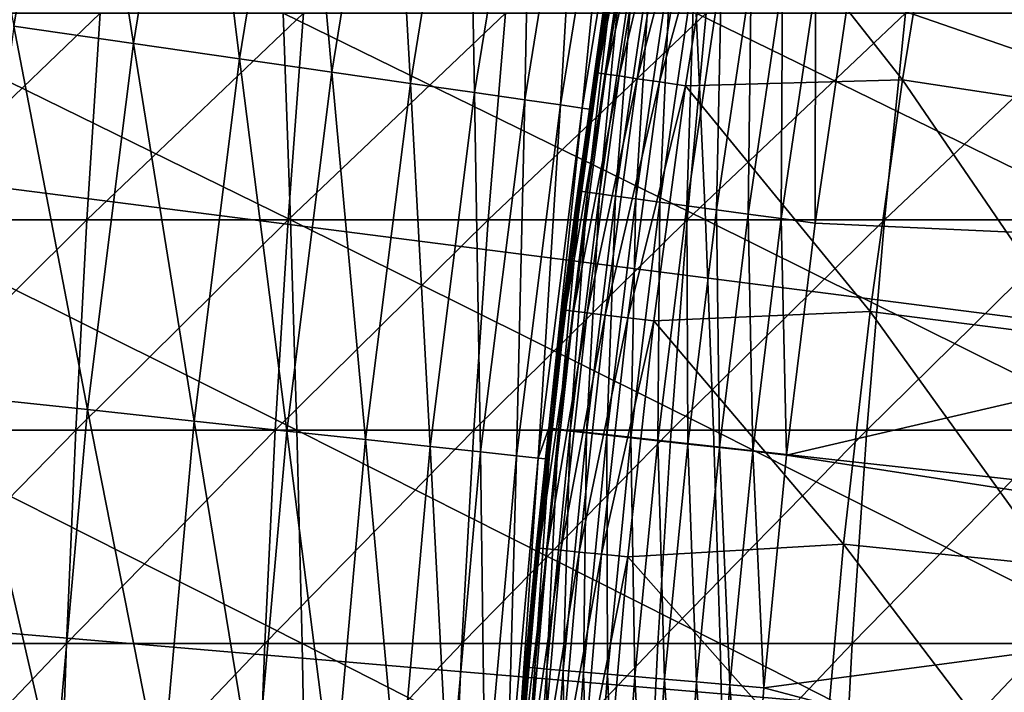
# Model space of a CAD drawing. Extents: x -90 to 290, y -249 to 28.
# Drawn here: x -17 to -16, y 1 to 2 of the extents above; entities that cross this region are included whole.
import ezdxf

# ---------------------------------------------------------------- set-up
doc = ezdxf.new("R2010")
doc.units = 0
for name, color, linetype in [('L2', 7, 'CONTINUOUS'), ('L4', 7, 'CONTINUOUS'), ('L8', 7, 'CONTINUOUS')]:
    doc.layers.add(name, color=color, linetype=linetype)

msp = doc.modelspace()

# ---------------------------------------------------------------- linework, layer by layer
at = {"layer": 'L2', "color": 7}
for points in [[(-16.25526, 2.803964, 42.57587), (-16.27108, 2.738993, 42.52311), (-16.31849, 2.408834, 42.57587)], [(-16.24158, 2.801604, 42.62698), (-16.25526, 2.803964, 42.57587), (-16.31849, 2.408834, 42.57587)], [(-16.24158, 2.801604, 42.62698), (-16.31849, 2.408834, 42.57587), (-16.30476, 2.406807, 42.62698)], [(-16.21926, 2.797753, 42.67486), (-16.24158, 2.801604, 42.62698), (-16.30476, 2.406807, 42.62698)], [(-16.21926, 2.797753, 42.67486), (-16.30476, 2.406807, 42.62698), (-16.28235, 2.403499, 42.67486)], [(-16.18899, 2.792532, 42.718), (-16.21926, 2.797753, 42.67486), (-16.28235, 2.403499, 42.67486)], [(-16.18899, 2.792532, 42.718), (-16.28235, 2.403499, 42.67486), (-16.25196, 2.399013, 42.718)], [(-16.15171, 2.786101, 42.75507), (-16.18899, 2.792532, 42.718), (-16.25196, 2.399013, 42.718)], [(-16.15171, 2.786101, 42.75507), (-16.25196, 2.399013, 42.718), (-16.21454, 2.39349, 42.75507)], [(-16.21454, 2.39349, 42.75507), (-16.10859, 2.778664, 42.78492), (-16.15171, 2.786101, 42.75507)], [(-15.74555, 2.782665, 42.99003), (-16.10859, 2.778664, 42.78492), (-15.80886, 2.396921, 42.99003)], [(-15.80886, 2.396921, 42.99003), (-15.46068, 2.34413, 43.20326), (-15.74555, 2.782665, 42.99003)], [(-15.74555, 2.782665, 42.99003), (-15.46068, 2.34413, 43.20326), (-15.39876, 2.721378, 43.20326)], [(-16.21454, 2.39349, 42.75507), (-16.17125, 2.387099, 42.78492), (-16.10859, 2.778664, 42.78492)], [(-15.80886, 2.396921, 42.99003), (-16.10859, 2.778664, 42.78492), (-16.17125, 2.387099, 42.78492)], [(-16.31849, 2.408834, 42.57587), (-16.27108, 2.738993, 42.52311), (-16.32312, 2.409517, 42.52311)], [(-16.27108, 2.738993, 42.52311), (-16.29269, 2.60733, 39.6), (-16.32312, 2.409517, 42.52311)], [(-14.60037, 2.095628, 39.2), (-15.89772, 2.544121, 39.2), (-14.51465, 2.624401, 39.2)], [(-16.32312, 2.409517, 42.52311), (-16.29269, 2.60733, 39.6), (-16.35114, 2.21135, 39.6)], [(-16.34711, 2.210804, 39.54307), (-16.35114, 2.21135, 39.6), (-16.29269, 2.60733, 39.6)], [(-16.34711, 2.210804, 39.54307), (-16.29269, 2.60733, 39.6), (-16.28867, 2.606686, 39.54307)], [(-16.33509, 2.209178, 39.48731), (-16.34711, 2.210804, 39.54307), (-16.28867, 2.606686, 39.54307)], [(-16.33509, 2.209178, 39.48731), (-16.28867, 2.606686, 39.54307), (-16.27669, 2.604769, 39.48731)], [(-16.31532, 2.206506, 39.43383), (-16.33509, 2.209178, 39.48731), (-16.27669, 2.604769, 39.48731)], [(-16.31532, 2.206506, 39.43383), (-16.27669, 2.604769, 39.48731), (-16.257, 2.601617, 39.43383)], [(-16.28822, 2.20284, 39.38374), (-16.31532, 2.206506, 39.43383), (-16.257, 2.601617, 39.43383)], [(-16.28822, 2.20284, 39.38374), (-16.257, 2.601617, 39.43383), (-16.22999, 2.597295, 39.38374)], [(-16.25433, 2.198256, 39.33806), (-16.28822, 2.20284, 39.38374), (-16.22999, 2.597295, 39.38374)], [(-16.25433, 2.198256, 39.33806), (-16.22999, 2.597295, 39.38374), (-16.19622, 2.591891, 39.33806)], [(-16.21433, 2.192848, 39.2977), (-16.25433, 2.198256, 39.33806), (-16.19622, 2.591891, 39.33806)], [(-16.21433, 2.192848, 39.2977), (-16.19622, 2.591891, 39.33806), (-16.15637, 2.585514, 39.2977)], [(-16.16906, 2.186724, 39.2635), (-16.21433, 2.192848, 39.2977), (-16.15637, 2.585514, 39.2977)], [(-16.16906, 2.186724, 39.2635), (-16.15637, 2.585514, 39.2977), (-16.11126, 2.578294, 39.2635)], [(-16.11942, 2.180011, 39.23615), (-16.16906, 2.186724, 39.2635), (-16.11126, 2.578294, 39.2635)], [(-16.11942, 2.180011, 39.23615), (-16.11126, 2.578294, 39.2635), (-16.0618, 2.570379, 39.23615)], [(-16.06643, 2.172845, 39.2162), (-16.11942, 2.180011, 39.23615), (-16.0618, 2.570379, 39.23615)], [(-16.06643, 2.172845, 39.2162), (-16.0618, 2.570379, 39.23615), (-16.009, 2.561929, 39.2162)], [(-16.01117, 2.165371, 39.20407), (-16.06643, 2.172845, 39.2162), (-16.009, 2.561929, 39.2162)], [(-16.01117, 2.165371, 39.20407), (-16.009, 2.561929, 39.2162), (-15.95393, 2.553117, 39.20407)], [(-15.95475, 2.157742, 39.2), (-16.01117, 2.165371, 39.20407), (-15.95393, 2.553117, 39.20407)], [(-15.95475, 2.157742, 39.2), (-15.95393, 2.553117, 39.20407), (-15.89772, 2.544121, 39.2)], [(-14.60037, 2.095628, 39.2), (-15.95475, 2.157742, 39.2), (-15.89772, 2.544121, 39.2)], [(-16.35551, 2.178832, 42.52311), (-16.37212, 2.012287, 42.57587), (-16.31849, 2.408834, 42.57587)], [(-16.30476, 2.406807, 42.62698), (-16.31849, 2.408834, 42.57587), (-16.37212, 2.012287, 42.57587)], [(-16.30476, 2.406807, 42.62698), (-16.37212, 2.012287, 42.57587), (-16.35835, 2.010594, 42.62698)], [(-16.28235, 2.403499, 42.67486), (-16.30476, 2.406807, 42.62698), (-16.35835, 2.010594, 42.62698)], [(-16.28235, 2.403499, 42.67486), (-16.35835, 2.010594, 42.62698), (-16.33586, 2.007831, 42.67486)], [(-16.31849, 2.408834, 42.57587), (-16.32312, 2.409517, 42.52311), (-16.35551, 2.178832, 42.52311)], [(-16.32312, 2.409517, 42.52311), (-16.35114, 2.21135, 39.6), (-16.35551, 2.178832, 42.52311)], [(-16.25196, 2.399013, 42.718), (-16.28235, 2.403499, 42.67486), (-16.33586, 2.007831, 42.67486)], [(-16.25196, 2.399013, 42.718), (-16.33586, 2.007831, 42.67486), (-16.30537, 2.004083, 42.718)], [(-16.21454, 2.39349, 42.75507), (-16.25196, 2.399013, 42.718), (-16.30537, 2.004083, 42.718)], [(-16.21454, 2.39349, 42.75507), (-16.30537, 2.004083, 42.718), (-16.26783, 1.999468, 42.75507)], [(-16.26783, 1.999468, 42.75507), (-16.17125, 2.387099, 42.78492), (-16.21454, 2.39349, 42.75507)], [(-16.26783, 1.999468, 42.75507), (-16.2244, 1.994131, 42.78492), (-16.17125, 2.387099, 42.78492)], [(-15.86274, 2.009746, 42.99003), (-16.17125, 2.387099, 42.78492), (-16.2244, 1.994131, 42.78492)], [(-15.80886, 2.396921, 42.99003), (-16.17125, 2.387099, 42.78492), (-15.86274, 2.009746, 42.99003)], [(-15.86274, 2.009746, 42.99003), (-15.51337, 1.965482, 43.20326), (-15.80886, 2.396921, 42.99003)], [(-15.80886, 2.396921, 42.99003), (-15.51337, 1.965482, 43.20326), (-15.46068, 2.34413, 43.20326)], [(-16.39593, 1.813621, 39.54307), (-16.35551, 2.178832, 39.6), (-16.34711, 2.210804, 39.54307)], [(-16.38387, 1.812288, 39.48731), (-16.39593, 1.813621, 39.54307), (-16.34711, 2.210804, 39.54307)], [(-16.38387, 1.812288, 39.48731), (-16.34711, 2.210804, 39.54307), (-16.33509, 2.209178, 39.48731)], [(-16.36405, 1.810095, 39.43383), (-16.38387, 1.812288, 39.48731), (-16.33509, 2.209178, 39.48731)], [(-16.36405, 1.810095, 39.43383), (-16.33509, 2.209178, 39.48731), (-16.31532, 2.206506, 39.43383)], [(-16.33686, 1.807088, 39.38374), (-16.36405, 1.810095, 39.43383), (-16.31532, 2.206506, 39.43383)], [(-16.35551, 2.178832, 42.52311), (-16.35114, 2.21135, 39.6), (-16.35551, 2.178832, 39.6)], [(-16.35551, 2.178832, 39.6), (-16.35114, 2.21135, 39.6), (-16.34711, 2.210804, 39.54307)], [(-16.33686, 1.807088, 39.38374), (-16.31532, 2.206506, 39.43383), (-16.28822, 2.20284, 39.38374)], [(-16.30287, 1.803328, 39.33806), (-16.33686, 1.807088, 39.38374), (-16.28822, 2.20284, 39.38374)], [(-16.30287, 1.803328, 39.33806), (-16.28822, 2.20284, 39.38374), (-16.25433, 2.198256, 39.33806)], [(-16.26276, 1.798891, 39.2977), (-16.30287, 1.803328, 39.33806), (-16.25433, 2.198256, 39.33806)], [(-16.26276, 1.798891, 39.2977), (-16.25433, 2.198256, 39.33806), (-16.21433, 2.192848, 39.2977)], [(-16.21734, 1.793868, 39.2635), (-16.26276, 1.798891, 39.2977), (-16.21433, 2.192848, 39.2977)], [(-16.21734, 1.793868, 39.2635), (-16.21433, 2.192848, 39.2977), (-16.16906, 2.186724, 39.2635)], [(-16.37676, 2.012858, 42.52311), (-16.35551, 2.178832, 39.6), (-16.39997, 1.814069, 39.6)], [(-16.39593, 1.813621, 39.54307), (-16.39997, 1.814069, 39.6), (-16.35551, 2.178832, 39.6)], [(-16.35551, 2.178832, 42.52311), (-16.37676, 2.012858, 42.52311), (-16.37212, 2.012287, 42.57587)], [(-16.35551, 2.178832, 42.52311), (-16.35551, 2.178832, 39.6), (-16.37676, 2.012858, 42.52311)], [(-16.16756, 1.788361, 39.23615), (-16.21734, 1.793868, 39.2635), (-16.16906, 2.186724, 39.2635)], [(-16.16756, 1.788361, 39.23615), (-16.16906, 2.186724, 39.2635), (-16.11942, 2.180011, 39.23615)], [(-16.11441, 1.782482, 39.2162), (-16.16756, 1.788361, 39.23615), (-16.11942, 2.180011, 39.23615)], [(-16.11441, 1.782482, 39.2162), (-16.11942, 2.180011, 39.23615), (-16.06643, 2.172845, 39.2162)], [(-16.05898, 1.77635, 39.20407), (-16.11441, 1.782482, 39.2162), (-16.06643, 2.172845, 39.2162)], [(-16.05898, 1.77635, 39.20407), (-16.06643, 2.172845, 39.2162), (-16.01117, 2.165371, 39.20407)], [(-16.0024, 1.770091, 39.2), (-16.05898, 1.77635, 39.20407), (-16.01117, 2.165371, 39.20407)], [(-16.0024, 1.770091, 39.2), (-16.01117, 2.165371, 39.20407), (-15.95475, 2.157742, 39.2)], [(-16.0024, 1.770091, 39.2), (-15.95475, 2.157742, 39.2), (-14.60037, 2.095628, 39.2)], [(-14.66684, 1.564093, 39.2), (-16.0024, 1.770091, 39.2), (-14.60037, 2.095628, 39.2)], [(-16.37212, 2.012287, 42.57587), (-16.37676, 2.012858, 42.52311), (-16.42077, 1.615014, 42.52311)], [(-16.37676, 2.012858, 42.52311), (-16.39997, 1.814069, 39.6), (-16.42077, 1.615014, 42.52311)], [(-16.37212, 2.012287, 42.57587), (-16.42077, 1.615014, 42.52311), (-16.41612, 1.614556, 42.57587)], [(-16.35835, 2.010594, 42.62698), (-16.37212, 2.012287, 42.57587), (-16.41612, 1.614556, 42.57587)], [(-16.35835, 2.010594, 42.62698), (-16.41612, 1.614556, 42.57587), (-16.4023, 1.613198, 42.62698)], [(-16.33586, 2.007831, 42.67486), (-16.35835, 2.010594, 42.62698), (-16.4023, 1.613198, 42.62698)], [(-15.86274, 2.009746, 42.99003), (-16.2244, 1.994131, 42.78492), (-15.90712, 1.621368, 42.99003)], [(-15.90712, 1.621368, 42.99003), (-15.55678, 1.585658, 43.20326), (-15.86274, 2.009746, 42.99003)], [(-15.86274, 2.009746, 42.99003), (-15.55678, 1.585658, 43.20326), (-15.51337, 1.965482, 43.20326)], [(-16.33586, 2.007831, 42.67486), (-16.4023, 1.613198, 42.62698), (-16.37976, 1.61098, 42.67486)], [(-16.30537, 2.004083, 42.718), (-16.33586, 2.007831, 42.67486), (-16.37976, 1.61098, 42.67486)], [(-16.30537, 2.004083, 42.718), (-16.37976, 1.61098, 42.67486), (-16.34919, 1.607974, 42.718)], [(-16.26783, 1.999468, 42.75507), (-16.30537, 2.004083, 42.718), (-16.34919, 1.607974, 42.718)], [(-16.26783, 1.999468, 42.75507), (-16.34919, 1.607974, 42.718), (-16.31154, 1.604271, 42.75507)], [(-16.31154, 1.604271, 42.75507), (-16.2244, 1.994131, 42.78492), (-16.26783, 1.999468, 42.75507)], [(-16.31154, 1.604271, 42.75507), (-16.268, 1.599988, 42.78492), (-16.2244, 1.994131, 42.78492)], [(-15.90712, 1.621368, 42.99003), (-16.2244, 1.994131, 42.78492), (-16.268, 1.599988, 42.78492)], [(-16.42066, 1.616102, 39.6), (-16.39593, 1.813621, 39.54307), (-16.4351, 1.415371, 39.54307)], [(-16.42301, 1.414331, 39.48731), (-16.4351, 1.415371, 39.54307), (-16.39593, 1.813621, 39.54307)], [(-16.42301, 1.414331, 39.48731), (-16.39593, 1.813621, 39.54307), (-16.38387, 1.812288, 39.48731)], [(-16.40314, 1.41262, 39.43383), (-16.42301, 1.414331, 39.48731), (-16.38387, 1.812288, 39.48731)], [(-16.42077, 1.615014, 42.52311), (-16.39997, 1.814069, 39.6), (-16.42066, 1.616102, 39.6)], [(-16.42066, 1.616102, 39.6), (-16.39997, 1.814069, 39.6), (-16.39593, 1.813621, 39.54307)], [(-16.40314, 1.41262, 39.43383), (-16.38387, 1.812288, 39.48731), (-16.36405, 1.810095, 39.43383)], [(-16.37589, 1.410272, 39.38374), (-16.40314, 1.41262, 39.43383), (-16.36405, 1.810095, 39.43383)], [(-16.37589, 1.410272, 39.38374), (-16.36405, 1.810095, 39.43383), (-16.33686, 1.807088, 39.38374)], [(-16.34181, 1.407338, 39.33806), (-16.37589, 1.410272, 39.38374), (-16.33686, 1.807088, 39.38374)], [(-16.34181, 1.407338, 39.33806), (-16.33686, 1.807088, 39.38374), (-16.30287, 1.803328, 39.33806)], [(-16.30161, 1.403876, 39.2977), (-16.34181, 1.407338, 39.33806), (-16.30287, 1.803328, 39.33806)], [(-16.30161, 1.403876, 39.2977), (-16.30287, 1.803328, 39.33806), (-16.26276, 1.798891, 39.2977)], [(-16.25609, 1.399955, 39.2635), (-16.30161, 1.403876, 39.2977), (-16.26276, 1.798891, 39.2977)], [(-16.25609, 1.399955, 39.2635), (-16.26276, 1.798891, 39.2977), (-16.21734, 1.793868, 39.2635)], [(-16.20618, 1.395657, 39.23615), (-16.25609, 1.399955, 39.2635), (-16.21734, 1.793868, 39.2635)], [(-16.20618, 1.395657, 39.23615), (-16.21734, 1.793868, 39.2635), (-16.16756, 1.788361, 39.23615)], [(-16.1529, 1.39107, 39.2162), (-16.20618, 1.395657, 39.23615), (-16.16756, 1.788361, 39.23615)], [(-16.1529, 1.39107, 39.2162), (-16.16756, 1.788361, 39.23615), (-16.11441, 1.782482, 39.2162)], [(-16.09734, 1.386285, 39.20407), (-16.1529, 1.39107, 39.2162), (-16.11441, 1.782482, 39.2162)], [(-16.09734, 1.386285, 39.20407), (-16.11441, 1.782482, 39.2162), (-16.05898, 1.77635, 39.20407)], [(-16.04063, 1.3814, 39.2), (-16.09734, 1.386285, 39.20407), (-16.05898, 1.77635, 39.20407)], [(-16.04063, 1.3814, 39.2), (-16.05898, 1.77635, 39.20407), (-16.0024, 1.770091, 39.2)], [(-14.66684, 1.564093, 39.2), (-16.04063, 1.3814, 39.2), (-16.0024, 1.770091, 39.2)], [(-16.41612, 1.614556, 42.57587), (-16.42077, 1.615014, 42.52311), (-16.45511, 1.21622, 42.52311)], [(-16.42077, 1.615014, 42.52311), (-16.43915, 1.415721, 39.6), (-16.45511, 1.21622, 42.52311)], [(-16.41612, 1.614556, 42.57587), (-16.45511, 1.21622, 42.52311), (-16.45045, 1.215875, 42.57587)], [(-16.4023, 1.613198, 42.62698), (-16.41612, 1.614556, 42.57587), (-16.45045, 1.215875, 42.57587)], [(-16.4023, 1.613198, 42.62698), (-16.45045, 1.215875, 42.57587), (-16.43661, 1.214852, 42.62698)], [(-16.42077, 1.615014, 42.52311), (-16.42066, 1.616102, 39.6), (-16.43915, 1.415721, 39.6)], [(-16.4351, 1.415371, 39.54307), (-16.43915, 1.415721, 39.6), (-16.42066, 1.616102, 39.6)], [(-16.37976, 1.61098, 42.67486), (-16.4023, 1.613198, 42.62698), (-16.43661, 1.214852, 42.62698)], [(-15.90712, 1.621368, 42.99003), (-16.268, 1.599988, 42.78492), (-15.94201, 1.232022, 42.99003)], [(-15.94201, 1.232022, 42.99003), (-15.59089, 1.204887, 43.20326), (-15.90712, 1.621368, 42.99003)], [(-15.90712, 1.621368, 42.99003), (-15.59089, 1.204887, 43.20326), (-15.55678, 1.585658, 43.20326)], [(-16.37976, 1.61098, 42.67486), (-16.43661, 1.214852, 42.62698), (-16.41402, 1.213182, 42.67486)], [(-16.34919, 1.607974, 42.718), (-16.37976, 1.61098, 42.67486), (-16.41402, 1.213182, 42.67486)], [(-16.34919, 1.607974, 42.718), (-16.41402, 1.213182, 42.67486), (-16.38338, 1.210918, 42.718)], [(-16.31154, 1.604271, 42.75507), (-16.34919, 1.607974, 42.718), (-16.38338, 1.210918, 42.718)], [(-16.31154, 1.604271, 42.75507), (-16.38338, 1.210918, 42.718), (-16.34566, 1.20813, 42.75507)], [(-16.34566, 1.20813, 42.75507), (-16.268, 1.599988, 42.78492), (-16.31154, 1.604271, 42.75507)], [(-16.34566, 1.20813, 42.75507), (-16.30202, 1.204904, 42.78492), (-16.268, 1.599988, 42.78492)], [(-15.94201, 1.232022, 42.99003), (-16.268, 1.599988, 42.78492), (-16.30202, 1.204904, 42.78492)], [(-14.71396, 1.030494, 39.2), (-16.04063, 1.3814, 39.2), (-14.66684, 1.564093, 39.2)], [(-16.45511, 1.21622, 42.52311), (-16.43915, 1.415721, 39.6), (-16.46646, 1.051468, 39.6)], [(-16.4351, 1.415371, 39.54307), (-16.46646, 1.051468, 39.6), (-16.43915, 1.415721, 39.6)], [(-16.46459, 1.016289, 39.54307), (-16.46646, 1.051468, 39.6), (-16.4351, 1.415371, 39.54307)], [(-16.45248, 1.015541, 39.48731), (-16.46459, 1.016289, 39.54307), (-16.4351, 1.415371, 39.54307)], [(-16.45248, 1.015541, 39.48731), (-16.4351, 1.415371, 39.54307), (-16.42301, 1.414331, 39.48731)], [(-16.43258, 1.014312, 39.43383), (-16.45248, 1.015541, 39.48731), (-16.42301, 1.414331, 39.48731)], [(-16.43258, 1.014312, 39.43383), (-16.42301, 1.414331, 39.48731), (-16.40314, 1.41262, 39.43383)], [(-16.40528, 1.012628, 39.38374), (-16.43258, 1.014312, 39.43383), (-16.40314, 1.41262, 39.43383)], [(-16.40528, 1.012628, 39.38374), (-16.40314, 1.41262, 39.43383), (-16.37589, 1.410272, 39.38374)], [(-16.37114, 1.01052, 39.33806), (-16.40528, 1.012628, 39.38374), (-16.37589, 1.410272, 39.38374)], [(-16.37114, 1.01052, 39.33806), (-16.37589, 1.410272, 39.38374), (-16.34181, 1.407338, 39.33806)], [(-16.33086, 1.008034, 39.2977), (-16.37114, 1.01052, 39.33806), (-16.34181, 1.407338, 39.33806)], [(-16.33086, 1.008034, 39.2977), (-16.34181, 1.407338, 39.33806), (-16.30161, 1.403876, 39.2977)], [(-16.28526, 1.005219, 39.2635), (-16.33086, 1.008034, 39.2977), (-16.30161, 1.403876, 39.2977)], [(-16.28526, 1.005219, 39.2635), (-16.30161, 1.403876, 39.2977), (-16.25609, 1.399955, 39.2635)], [(-16.23527, 1.002133, 39.23615), (-16.28526, 1.005219, 39.2635), (-16.25609, 1.399955, 39.2635)], [(-16.23527, 1.002133, 39.23615), (-16.25609, 1.399955, 39.2635), (-16.20618, 1.395657, 39.23615)], [(-16.1819, 0.998839, 39.2162), (-16.23527, 1.002133, 39.23615), (-16.20618, 1.395657, 39.23615)], [(-16.1819, 0.998839, 39.2162), (-16.20618, 1.395657, 39.23615), (-16.1529, 1.39107, 39.2162)], [(-16.12623, 0.995403, 39.20407), (-16.1819, 0.998839, 39.2162), (-16.1529, 1.39107, 39.2162)], [(-16.12623, 0.995403, 39.20407), (-16.1529, 1.39107, 39.2162), (-16.09734, 1.386285, 39.20407)], [(-16.06942, 0.991896, 39.2), (-16.12623, 0.995403, 39.20407), (-16.09734, 1.386285, 39.20407)], [(-16.06942, 0.991896, 39.2), (-16.09734, 1.386285, 39.20407), (-16.04063, 1.3814, 39.2)], [(-14.71396, 1.030494, 39.2), (-16.06942, 0.991896, 39.2), (-16.04063, 1.3814, 39.2)]]:
    msp.add_3dface(points, dxfattribs=at)
at = {"layer": 'L4', "color": 7}
for points in [[(-17.52722, 2.163119, 90.7829), (-16.83154, 2.163119, 90.72093), (-17.53645, 2.508576, 90.66091)], [(-17.53645, 2.508576, 90.66091), (-16.83154, 2.163119, 90.72093), (-16.84402, 2.508576, 90.59923)], [(-17.49083, 2.508576, 77.50831), (-17.14958, 2.508576, 77.4501), (-17.50978, 2.163119, 77.38746)], [(-17.50978, 2.163119, 77.38746), (-17.14958, 2.508576, 77.4501), (-17.17176, 2.163119, 77.3298)], [(-17.14958, 2.508576, 77.4501), (-16.81, 2.508576, 77.3828), (-17.17176, 2.163119, 77.3298)], [(-17.17176, 2.163119, 77.3298), (-16.81, 2.508576, 77.3828), (-16.83539, 2.163119, 77.26313)], [(-16.83154, 2.163119, 90.72093), (-16.13777, 2.163119, 90.64041), (-16.84402, 2.508576, 90.59923)], [(-16.84402, 2.508576, 90.59923), (-16.13777, 2.163119, 90.64041), (-16.15349, 2.508576, 90.51909)], [(-16.81, 2.508576, 77.3828), (-16.47235, 2.508576, 77.30646), (-16.83539, 2.163119, 77.26313)], [(-16.83539, 2.163119, 77.26313), (-16.47235, 2.508576, 77.30646), (-16.50092, 2.163119, 77.18751)], [(-16.47235, 2.508576, 77.30646), (-16.13685, 2.508576, 77.22114), (-16.50092, 2.163119, 77.18751)], [(-16.50092, 2.163119, 77.18751), (-16.13685, 2.508576, 77.22114), (-16.16859, 2.163119, 77.10299)], [(-16.13685, 2.508576, 77.22114), (-15.80375, 2.508576, 77.12688), (-16.16859, 2.163119, 77.10299)], [(-16.16859, 2.163119, 77.10299), (-15.80375, 2.508576, 77.12688), (-15.83863, 2.163119, 77.00962)], [(-16.13777, 2.163119, 90.64041), (-15.44639, 2.163119, 90.54139), (-16.15349, 2.508576, 90.51909)], [(-16.15349, 2.508576, 90.51909), (-15.44639, 2.163119, 90.54139), (-15.46535, 2.508576, 90.42054)], [(-15.80375, 2.508576, 77.12688), (-15.47329, 2.508576, 77.02376), (-15.83863, 2.163119, 77.00962)], [(-15.83863, 2.163119, 77.00962), (-15.47329, 2.508576, 77.02376), (-15.51128, 2.163119, 76.90748)], [(-17.51937, 1.811733, 90.88668), (-16.82092, 1.811733, 90.82447), (-17.52722, 2.163119, 90.7829)], [(-17.52722, 2.163119, 90.7829), (-16.82092, 1.811733, 90.82447), (-16.83154, 2.163119, 90.72093)], [(-17.50978, 2.163119, 77.38746), (-17.17176, 2.163119, 77.3298), (-17.52591, 1.811733, 77.28463)], [(-17.52591, 1.811733, 77.28463), (-17.17176, 2.163119, 77.3298), (-17.19062, 1.811733, 77.22744)], [(-17.17176, 2.163119, 77.3298), (-16.83539, 2.163119, 77.26313), (-17.19062, 1.811733, 77.22744)], [(-17.19062, 1.811733, 77.22744), (-16.83539, 2.163119, 77.26313), (-16.85698, 1.811733, 77.16131)], [(-16.83539, 2.163119, 77.26313), (-16.50092, 2.163119, 77.18751), (-16.85698, 1.811733, 77.16131)], [(-16.85698, 1.811733, 77.16131), (-16.50092, 2.163119, 77.18751), (-16.52522, 1.811733, 77.08631)], [(-16.82092, 1.811733, 90.82447), (-16.12439, 1.811733, 90.74363), (-16.83154, 2.163119, 90.72093)], [(-16.83154, 2.163119, 90.72093), (-16.12439, 1.811733, 90.74363), (-16.13777, 2.163119, 90.64041)], [(-16.50092, 2.163119, 77.18751), (-16.16859, 2.163119, 77.10299), (-16.52522, 1.811733, 77.08631)], [(-16.52522, 1.811733, 77.08631), (-16.16859, 2.163119, 77.10299), (-16.19558, 1.811733, 77.00247)], [(-16.16859, 2.163119, 77.10299), (-15.83863, 2.163119, 77.00962), (-16.19558, 1.811733, 77.00247)], [(-16.19558, 1.811733, 77.00247), (-15.83863, 2.163119, 77.00962), (-15.8683, 1.811733, 76.90986)], [(-16.12439, 1.811733, 90.74363), (-15.43026, 1.811733, 90.64422), (-16.13777, 2.163119, 90.64041)], [(-16.13777, 2.163119, 90.64041), (-15.43026, 1.811733, 90.64422), (-15.44639, 2.163119, 90.54139)], [(-15.83863, 2.163119, 77.00962), (-15.51128, 2.163119, 76.90748), (-15.8683, 1.811733, 76.90986)], [(-15.8683, 1.811733, 76.90986), (-15.51128, 2.163119, 76.90748), (-15.54361, 1.811733, 76.80854)], [(-17.52591, 1.811733, 77.28463), (-17.19062, 1.811733, 77.22744), (-17.53917, 1.455382, 77.20011)], [(-17.53917, 1.455382, 77.20011), (-17.19062, 1.811733, 77.22744), (-17.20613, 1.455382, 77.1433)], [(-17.51292, 1.455382, 90.97199), (-16.8122, 1.455382, 90.90958), (-17.51937, 1.811733, 90.88668)], [(-17.51937, 1.811733, 90.88668), (-16.8122, 1.455382, 90.90958), (-16.82092, 1.811733, 90.82447)], [(-17.19062, 1.811733, 77.22744), (-16.85698, 1.811733, 77.16131), (-17.20613, 1.455382, 77.1433)], [(-17.20613, 1.455382, 77.1433), (-16.85698, 1.811733, 77.16131), (-16.87473, 1.455382, 77.07762)], [(-16.85698, 1.811733, 77.16131), (-16.52522, 1.811733, 77.08631), (-16.87473, 1.455382, 77.07762)], [(-16.87473, 1.455382, 77.07762), (-16.52522, 1.811733, 77.08631), (-16.5452, 1.455382, 77.00312)], [(-16.8122, 1.455382, 90.90958), (-16.11339, 1.455382, 90.82847), (-16.82092, 1.811733, 90.82447)], [(-16.82092, 1.811733, 90.82447), (-16.11339, 1.455382, 90.82847), (-16.12439, 1.811733, 90.74363)], [(-16.52522, 1.811733, 77.08631), (-16.19558, 1.811733, 77.00247), (-16.5452, 1.455382, 77.00312)], [(-16.5452, 1.455382, 77.00312), (-16.19558, 1.811733, 77.00247), (-16.21778, 1.455382, 76.91984)], [(-16.19558, 1.811733, 77.00247), (-15.8683, 1.811733, 76.90986), (-16.21778, 1.455382, 76.91984)], [(-16.21778, 1.455382, 76.91984), (-15.8683, 1.811733, 76.90986), (-15.89269, 1.455382, 76.82786)], [(-16.11339, 1.455382, 90.82847), (-15.417, 1.455382, 90.72874), (-16.12439, 1.811733, 90.74363)], [(-16.12439, 1.811733, 90.74363), (-15.417, 1.455382, 90.72874), (-15.43026, 1.811733, 90.64422)], [(-15.8683, 1.811733, 76.90986), (-15.54361, 1.811733, 76.80854), (-15.89269, 1.455382, 76.82786)], [(-15.89269, 1.455382, 76.82786), (-15.54361, 1.811733, 76.80854), (-15.57018, 1.455382, 76.72722)], [(-17.53917, 1.455382, 77.20011), (-17.20613, 1.455382, 77.1433), (-17.54952, 1.095041, 77.13413)], [(-17.54952, 1.095041, 77.13413), (-17.20613, 1.455382, 77.1433), (-17.21824, 1.095041, 77.07762)], [(-17.50788, 1.095041, 91.03859), (-16.80538, 1.095041, 90.97601), (-17.51292, 1.455382, 90.97199)], [(-17.51292, 1.455382, 90.97199), (-16.80538, 1.095041, 90.97601), (-16.8122, 1.455382, 90.90958)], [(-17.20613, 1.455382, 77.1433), (-16.87473, 1.455382, 77.07762), (-17.21824, 1.095041, 77.07762)], [(-17.21824, 1.095041, 77.07762), (-16.87473, 1.455382, 77.07762), (-16.88859, 1.095041, 77.01229)], [(-16.87473, 1.455382, 77.07762), (-16.5452, 1.455382, 77.00312), (-16.88859, 1.095041, 77.01229)], [(-16.88859, 1.095041, 77.01229), (-16.5452, 1.455382, 77.00312), (-16.5608, 1.095041, 76.93818)], [(-16.80538, 1.095041, 90.97601), (-16.10481, 1.095041, 90.8947), (-16.8122, 1.455382, 90.90958)], [(-16.8122, 1.455382, 90.90958), (-16.10481, 1.095041, 90.8947), (-16.11339, 1.455382, 90.82847)], [(-16.5452, 1.455382, 77.00312), (-16.21778, 1.455382, 76.91984), (-16.5608, 1.095041, 76.93818)], [(-16.5608, 1.095041, 76.93818), (-16.21778, 1.455382, 76.91984), (-16.2351, 1.095041, 76.85535)], [(-16.21778, 1.455382, 76.91984), (-15.89269, 1.455382, 76.82786), (-16.2351, 1.095041, 76.85535)], [(-16.2351, 1.095041, 76.85535), (-15.89269, 1.455382, 76.82786), (-15.91173, 1.095041, 76.76384)], [(-16.10481, 1.095041, 90.8947), (-15.40666, 1.095041, 90.79472), (-16.11339, 1.455382, 90.82847)], [(-16.11339, 1.455382, 90.82847), (-15.40666, 1.095041, 90.79472), (-15.417, 1.455382, 90.72874)], [(-15.89269, 1.455382, 76.82786), (-15.57018, 1.455382, 76.72722), (-15.91173, 1.095041, 76.76384)], [(-15.91173, 1.095041, 76.76384), (-15.57018, 1.455382, 76.72722), (-15.59092, 1.095041, 76.66374)]]:
    msp.add_3dface(points, dxfattribs=at)
at = {"layer": 'L8', "color": 7}
for points in [[(-16.35241, 22.10992, -72.5), (-15.39931, 22.78402, -72.5), (0, 0, -72.5)], [(0, 0, -72.5), (-17.27605, 21.39598, -72.5), (-16.35241, 22.10992, -72.5)], [(0, 0, -72.5), (-18.16856, 20.64349, -72.5), (-17.27605, 21.39598, -72.5)], [(-19.02832, 19.85379, -72.5), (-18.16856, 20.64349, -72.5), (0, 0, -72.5)], [(0, 0, -72.5), (-19.85379, 19.02832, -72.5), (-19.02832, 19.85379, -72.5)], [(0, 0, -72.5), (-20.64349, 18.16856, -72.5), (-19.85379, 19.02832, -72.5)], [(-21.39598, 17.27605, -72.5), (-20.64349, 18.16856, -72.5), (0, 0, -72.5)], [(0, 0, -72.5), (-22.10992, 16.35241, -72.5), (-21.39598, 17.27605, -72.5)], [(0, 0, -72.5), (-22.78402, 15.39931, -72.5), (-22.10992, 16.35241, -72.5)], [(-23.41705, 14.41845, -72.5), (-22.78402, 15.39931, -72.5), (0, 0, -72.5)], [(0, 0, -72.5), (-24.00789, 13.41161, -72.5), (-23.41705, 14.41845, -72.5)], [(0, 0, -72.5), (-24.55546, 12.3806, -72.5), (-24.00789, 13.41161, -72.5)], [(-25.05878, 11.32728, -72.5), (-24.55546, 12.3806, -72.5), (0, 0, -72.5)], [(0, 0, -72.5), (-25.51695, 10.25355, -72.5), (-25.05878, 11.32728, -72.5)], [(0, 0, -72.5), (-25.92913, 9.161345, -72.5), (-25.51695, 10.25355, -72.5)], [(-26.29459, 8.052627, -72.5), (-25.92913, 9.161345, -72.5), (0, 0, -72.5)], [(0, 0, -72.5), (-26.61266, 6.929397, -72.5), (-26.29459, 8.052627, -72.5)], [(0, 0, -72.5), (-26.88277, 5.79368, -72.5), (-26.61266, 6.929397, -72.5)], [(-27.10444, 4.647523, -72.5), (-26.88277, 5.79368, -72.5), (0, 0, -72.5)], [(0, 0, 37.5), (-15.60598, 5.357541, 37.5), (-15.87742, 4.489707, 37.5)], [(0, 0, -72.5), (-27.27726, 3.49299, -72.5), (-27.10444, 4.647523, -72.5)], [(-15.87742, 4.489707, 37.5), (-16.10064, 3.608238, 37.5), (0, 0, 37.5)], [(0, 0, 37.5), (-16.10064, 3.608238, 37.5), (-16.27496, 2.715811, 37.5)], [(0, 0, -72.5), (-27.40093, 2.332163, -72.5), (-27.27726, 3.49299, -72.5)], [(-17.19437, 3.102206, -59.81175), (-17.41572, 3.142141, -60.37149), (-17.29414, 2.486522, -59.81175)], [(-17.19437, 3.102206, -59.81175), (-17.29414, 2.486522, -59.81175), (-17.09397, 2.457742, -59.24342)], [(-16.99536, 3.066299, -59.24342), (-17.19437, 3.102206, -59.81175), (-17.09397, 2.457742, -59.24342)], [(-16.99536, 3.066299, -59.24342), (-17.09397, 2.457742, -59.24342), (-16.91658, 2.432237, -58.66741)], [(-16.91658, 2.432237, -58.66741), (-16.81899, 3.034479, -58.66741), (-16.99536, 3.066299, -59.24342)], [(-16.91658, 2.432237, -58.66741), (-16.76225, 2.410048, -58.08467), (-16.81899, 3.034479, -58.66741)], [(-16.66555, 3.006797, -58.08467), (-16.81899, 3.034479, -58.66741), (-16.76225, 2.410048, -58.08467)], [(-16.66555, 3.006797, -58.08467), (-16.76225, 2.410048, -58.08467), (-16.63125, 2.391212, -57.49612)], [(-16.63125, 2.391212, -57.49612), (-16.5353, 2.983297, -57.49612), (-16.66555, 3.006797, -58.08467)], [(-16.63125, 2.391212, -57.49612), (-16.52377, 2.375759, -56.90273), (-16.5353, 2.983297, -57.49612)], [(-16.52377, 2.375759, -56.90273), (-16.42845, 2.964018, -56.90273), (-16.5353, 2.983297, -57.49612)], [(-16.52377, 2.375759, -56.90273), (-16.44, 2.363715, -56.30546), (-16.42845, 2.964018, -56.90273)], [(-16.44, 2.363715, -56.30546), (-16.34515, 2.94899, -56.30546), (-16.42845, 2.964018, -56.90273)], [(-16.44, 2.363715, -56.30546), (-16.38006, 2.355097, -55.70526), (-16.34515, 2.94899, -56.30546)], [(-16.38006, 2.355097, -55.70526), (-16.28556, 2.938239, -55.70526), (-16.34515, 2.94899, -56.30546)], [(-16.38006, 2.355097, -55.70526), (-16.34406, 2.349921, -55.10312), (-16.28556, 2.938239, -55.70526)], [(-16.34406, 2.349921, -55.10312), (-16.24977, 2.931781, -55.10312), (-16.28556, 2.938239, -55.70526)], [(-16.34406, 2.349921, -55.10312), (-16.33205, 2.348195, -54.5), (-16.24977, 2.931781, -55.10312)], [(-16.33205, 2.348195, -54.5), (-16.27496, 2.715811, -54.5), (-16.24977, 2.931781, -55.10312)], [(0, 0, 37.5), (-16.27496, 2.715811, 37.5), (-16.39986, 1.815136, 37.5)], [(-16.27496, 2.715811, 37.5), (-16.27496, 2.715811, -54.5), (-16.39986, 1.815136, 37.5)], [(-16.39986, 1.815136, 37.5), (-16.27496, 2.715811, -54.5), (-16.33205, 2.348195, -54.5)], [(-17.29414, 2.486522, -59.81175), (-17.37187, 1.86767, -59.81175), (-17.1708, 1.846052, -59.24342)], [(-17.09397, 2.457742, -59.24342), (-17.29414, 2.486522, -59.81175), (-17.1708, 1.846052, -59.24342)], [(-17.09397, 2.457742, -59.24342), (-17.1708, 1.846052, -59.24342), (-16.99261, 1.826895, -58.66741)], [(-16.91658, 2.432237, -58.66741), (-17.09397, 2.457742, -59.24342), (-16.99261, 1.826895, -58.66741)], [(-16.91658, 2.432237, -58.66741), (-16.99261, 1.826895, -58.66741), (-16.83759, 1.810229, -58.08467)], [(-16.83759, 1.810229, -58.08467), (-16.76225, 2.410048, -58.08467), (-16.91658, 2.432237, -58.66741)], [(-16.83759, 1.810229, -58.08467), (-16.706, 1.796081, -57.49612), (-16.76225, 2.410048, -58.08467)], [(-16.63125, 2.391212, -57.49612), (-16.76225, 2.410048, -58.08467), (-16.706, 1.796081, -57.49612)], [(-16.63125, 2.391212, -57.49612), (-16.706, 1.796081, -57.49612), (-16.59804, 1.784474, -56.90273)], [(-16.59804, 1.784474, -56.90273), (-16.52377, 2.375759, -56.90273), (-16.63125, 2.391212, -57.49612)], [(-16.59804, 1.784474, -56.90273), (-16.51389, 1.775427, -56.30546), (-16.52377, 2.375759, -56.90273)], [(-16.51389, 1.775427, -56.30546), (-16.44, 2.363715, -56.30546), (-16.52377, 2.375759, -56.90273)], [(-16.51389, 1.775427, -56.30546), (-16.45368, 1.768954, -55.70526), (-16.44, 2.363715, -56.30546)], [(-16.45368, 1.768954, -55.70526), (-16.38006, 2.355097, -55.70526), (-16.44, 2.363715, -56.30546)], [(-16.45368, 1.768954, -55.70526), (-16.41752, 1.765066, -55.10312), (-16.38006, 2.355097, -55.70526)], [(-16.41752, 1.765066, -55.10312), (-16.34406, 2.349921, -55.10312), (-16.38006, 2.355097, -55.70526)], [(-16.41752, 1.765066, -55.10312), (-16.39986, 1.815136, -54.5), (-16.34406, 2.349921, -55.10312)], [(-16.39986, 1.815136, -54.5), (-16.33205, 2.348195, -54.5), (-16.34406, 2.349921, -55.10312)], [(-16.39986, 1.815136, 37.5), (-16.33205, 2.348195, -54.5), (-16.39986, 1.815136, -54.5)], [(-27.47522, 1.167133, -72.5), (-27.40093, 2.332163, -72.5), (0, 0, -72.5)], [(-17.37187, 1.86767, -59.81175), (-17.42746, 1.246437, -59.81175), (-17.22575, 1.23201, -59.24342)], [(-17.1708, 1.846052, -59.24342), (-17.37187, 1.86767, -59.81175), (-17.22575, 1.23201, -59.24342)], [(-17.1708, 1.846052, -59.24342), (-17.22575, 1.23201, -59.24342), (-17.04699, 1.219225, -58.66741)], [(-16.99261, 1.826895, -58.66741), (-17.1708, 1.846052, -59.24342), (-17.04699, 1.219225, -58.66741)], [(-16.99261, 1.826895, -58.66741), (-17.04699, 1.219225, -58.66741), (-16.89148, 1.208102, -58.08467)], [(-16.83759, 1.810229, -58.08467), (-16.99261, 1.826895, -58.66741), (-16.89148, 1.208102, -58.08467)], [(-16.39986, 1.815136, 37.5), (-16.47495, 0.908948, 37.5), (0, 0, 37.5)], [(-16.39986, 1.815136, 37.5), (-16.39986, 1.815136, -54.5), (-16.47495, 0.908948, 37.5)], [(-16.47495, 0.908948, 37.5), (-16.39986, 1.815136, -54.5), (-16.40546, 1.76377, -54.5)], [(-16.40546, 1.76377, -54.5), (-16.39986, 1.815136, -54.5), (-16.41752, 1.765066, -55.10312)], [(-16.83759, 1.810229, -58.08467), (-16.89148, 1.208102, -58.08467), (-16.75946, 1.19866, -57.49612)], [(-16.75946, 1.19866, -57.49612), (-16.706, 1.796081, -57.49612), (-16.83759, 1.810229, -58.08467)], [(-16.75946, 1.19866, -57.49612), (-16.65116, 1.190914, -56.90273), (-16.706, 1.796081, -57.49612)], [(-16.59804, 1.784474, -56.90273), (-16.706, 1.796081, -57.49612), (-16.65116, 1.190914, -56.90273)], [(-16.59804, 1.784474, -56.90273), (-16.65116, 1.190914, -56.90273), (-16.56673, 1.184876, -56.30546)], [(-16.56673, 1.184876, -56.30546), (-16.51389, 1.775427, -56.30546), (-16.59804, 1.784474, -56.90273)], [(-16.56673, 1.184876, -56.30546), (-16.50634, 1.180556, -55.70526), (-16.51389, 1.775427, -56.30546)], [(-16.50634, 1.180556, -55.70526), (-16.45368, 1.768954, -55.70526), (-16.51389, 1.775427, -56.30546)], [(-16.50634, 1.180556, -55.70526), (-16.47006, 1.177962, -55.10312), (-16.45368, 1.768954, -55.70526)], [(-16.45796, 1.177097, -54.5), (-16.47495, 0.908948, 37.5), (-16.40546, 1.76377, -54.5)], [(-16.47006, 1.177962, -55.10312), (-16.41752, 1.765066, -55.10312), (-16.45368, 1.768954, -55.70526)], [(-16.47006, 1.177962, -55.10312), (-16.45796, 1.177097, -54.5), (-16.41752, 1.765066, -55.10312)], [(-16.45796, 1.177097, -54.5), (-16.40546, 1.76377, -54.5), (-16.41752, 1.765066, -55.10312)]]:
    msp.add_3dface(points, dxfattribs=at)

doc.saveas('drawing.dxf')
